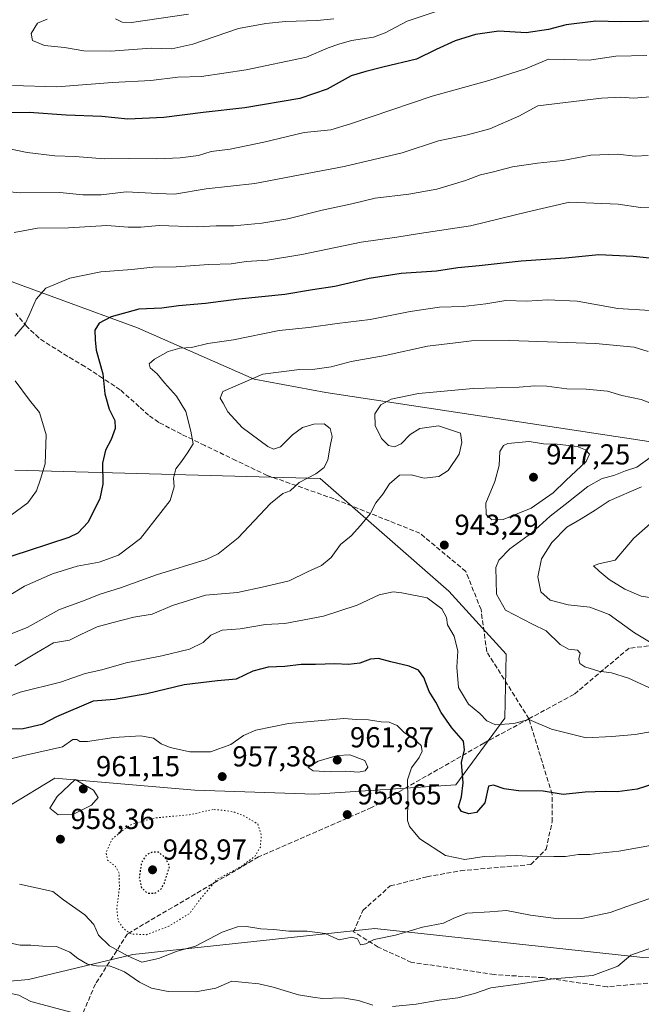
# Model space of a CAD drawing. Units: metres. Extents: x 583234 to 586661, y 4756691 to 4759053.
# Drawn here: x 586101 to 586316, y 4757106 to 4757447 of the extents above; entities that cross this region are included whole.
import ezdxf

# ---------------------------------------------------------------- set-up
doc = ezdxf.new("R2010")
doc.units = ezdxf.units.M
doc.header["$MEASUREMENT"] = 0
doc.linetypes.add('DGN Style 3', pattern=[2.307223, 1.648017, -0.659207])
doc.linetypes.add('DGN Style 5', pattern=[1.153612, 0.494405, -0.659207])
for name, color, linetype, lineweight in [('Arbolado forestal CxS', 92, 'Continuous', 0), ('Curva de nivel maestra', 30, 'Continuous', 30), ('Curva de nivel maestra depresión', 30, 'DGN Style 5', 30), ('Curva de nivel normal', 30, 'Continuous', 0), ('Curva de nivel normal depresión', 30, 'DGN Style 5', 0), ('Punto de cota en terreno', 7, 'Continuous', 0), ('Rótulo de punto de cota en terreno', 7, 'Continuous', 0), ('Senda', 7, 'DGN Style 3', 0)]:
    doc.layers.add(name, color=color, linetype=linetype, lineweight=lineweight)
doc.styles.add('Style-Arial', font='txt')

# ---------------------------------------------------------------- blocks, each defined once
blk = doc.blocks.new('*U7')
at = {"layer": 'Arbolado forestal CxS', "color": 92, "linetype": 'Continuous', "lineweight": 0}
for points in [[(586642.1415, 4758191.7955, 747.2465), (586650.3444, 4757544.1247, 846.899), (586649.6197, 4757543.5087, 847.3098), (586603.8837, 4757541.6037, 850.8618), (586574.3455, 4757543.0329, 845.4342), (586560.0533, 4757528.7415, 845.448), (586568.6289, 4757508.7325, 849.9841), (586622.9387, 4757495.3917, 859.0581), (586650.9773, 4757494.1544, 857.8714), (586653.5296, 4757292.635, 918.0204), (586653.3497, 4757292.6317, 918.0747), (586616.8223, 4757286.9555, 924.6384), (586591.2557, 4757282.2845, 928.9909), (586567.6015, 4757279.3275, 929.2622), (586515.8573, 4757276.3719, 929.1714), (586471.5043, 4757273.4149, 940.4222), (586427.5163, 4757282.5547, 938.0592), (586383.4647, 4757294.5341, 931.563), (586320.4387, 4757301.1171, 941.8768), (586207.0279, 4757318.3033, 936.8037), (586182.1641, 4757322.9751, 934.0155), (586141.8273, 4757340.7345, 925.9703), (586088.7515, 4757360.1899, 916.0317)], [(586099.2525, 4757291.4947, 916.8173), (586205.0577, 4757288.6011, 934.6812), (586249.7107, 4757249.5371, 944.0678), (586269.5587, 4757227.7471, 942.2396), (586269.1153, 4757205.4993, 944.081), (586252.1557, 4757182.4671, 951.6227), (586203.2207, 4757179.2551, 957.7245), (586161.6329, 4757180.6407, 958.0714), (586113.1129, 4757184.7983, 958.4174), (586097.6109, 4757175.2347, 957.5851)], [(586065.2997, 4757111.5143, 969.8102), (586104.0337, 4757115.0397, 967.5098), (586140.1819, 4757123.6257, 958.1576), (586223.9881, 4757132.6407, 959.3254), (586316.8549, 4757122.6701, 964.8614), (586344.1741, 4757123.5501, 966.6594), (586364.4361, 4757131.9949, 967.4365), (586377.6215, 4757150.5445, 962.1002), (586390.4561, 4757209.7659, 937.9343), (586397.1429, 4757213.3621, 937.0237), (586402.4745, 4757216.2291, 936.2277), (586438.7163, 4757214.0125, 934.9595), (586478.8423, 4757203.5679, 935.0503), (586493.5607, 4757191.6249, 937.5419), (586592.9247, 4757165.1883, 922.3895), (586649.4845, 4757165.0599, 919.3093), (586655.15, 4757164.6913, 919.2358), (586660.53, 4756739.91, 1009.3485)]]:
    blk.add_polyline3d(points, dxfattribs=at)
blk = doc.blocks.new('*U8')
at = {"layer": 'Arbolado forestal CxS', "color": 92, "linetype": 'Continuous', "lineweight": 0}
for points in [[(586088.7515, 4757360.1899, 916.0317), (586141.8273, 4757340.7345, 925.9703), (586182.1641, 4757322.9751, 934.0155), (586207.0279, 4757318.3033, 936.8037), (586320.4387, 4757301.1171, 941.8768)], [(586316.8549, 4757122.6701, 964.8614), (586223.9881, 4757132.6407, 959.3254), (586140.1819, 4757123.6257, 958.1576), (586104.0337, 4757115.0397, 967.5098), (586065.2997, 4757111.5143, 969.8102)], [(586097.6109, 4757175.2347, 957.5851), (586113.1129, 4757184.7983, 958.4174), (586161.6329, 4757180.6407, 958.0714), (586203.2207, 4757179.2551, 957.7245), (586252.1557, 4757182.4671, 951.6227), (586269.1153, 4757205.4993, 944.081), (586269.5587, 4757227.7471, 942.2396), (586249.7107, 4757249.5371, 944.0678), (586205.0577, 4757288.6011, 934.6812), (586099.2525, 4757291.4947, 916.8173)]]:
    blk.add_polyline3d(points, dxfattribs=at)
blk = doc.blocks.new('5PATER')
at = {"layer": 'Punto de cota en terreno', "linetype": 'Continuous', "lineweight": 0}
h = blk.add_hatch(color=51, dxfattribs=at)
edge = h.paths.add_edge_path()
edge.add_ellipse((0, 0), major_axis=(-0.11, -0.111), ratio=0.999422, start_angle=0, end_angle=360)

msp = doc.modelspace()

# ---------------------------------------------------------------- linework, layer by layer
at = {"layer": 'Arbolado forestal CxS', "color": 92, "linetype": 'Continuous', "lineweight": 0}
for points in [[(586653.5296, 4757292.635, 918.0204), (586653.3497, 4757292.6317, 918.0747), (586616.8223, 4757286.9555, 924.6384), (586591.2557, 4757282.2845, 928.9909), (586567.6015, 4757279.3275, 929.2622), (586515.8573, 4757276.3719, 929.1714), (586471.5043, 4757273.4149, 940.4222), (586427.5163, 4757282.5547, 938.0592), (586383.4647, 4757294.5341, 931.563), (586320.4387, 4757301.1171, 941.8768), (586207.0279, 4757318.3033, 936.8037), (586182.1641, 4757322.9751, 934.0155), (586141.8273, 4757340.7345, 925.9703), (586088.7515, 4757360.1899, 916.0317), (585955.0813, 4757405.1223, 936.5806), (585936.3475, 4757394.8459, 936.8263), (585914.2429, 4757382.7203, 937.617), (585881.6079, 4757380.1807, 950.1468), (585855.2683, 4757389.8811, 958.185), (585812.7043, 4757400.8221, 960.8485), (585806.7493, 4757402.3529, 961.3979), (585749.3171, 4757402.2313, 971.204)], [(586097.6109, 4757175.2347, 957.5851), (586113.1129, 4757184.7983, 958.4174), (586161.6329, 4757180.6407, 958.0714), (586203.2207, 4757179.2551, 957.7245), (586252.1557, 4757182.4671, 951.6227), (586269.1153, 4757205.4993, 944.081), (586269.5587, 4757227.7471, 942.2396), (586249.7107, 4757249.5371, 944.0678), (586205.0577, 4757288.6011, 934.6812), (586099.2525, 4757291.4947, 916.8173)], [(586655.15, 4757164.6913, 919.2358), (586649.4845, 4757165.0599, 919.3093), (586592.9247, 4757165.1883, 922.3895), (586493.5607, 4757191.6249, 937.5419), (586478.8423, 4757203.5679, 935.0503), (586438.7163, 4757214.0125, 934.9595), (586402.4745, 4757216.2291, 936.2277), (586397.1429, 4757213.3621, 937.0237), (586390.4561, 4757209.7659, 937.9343), (586377.6215, 4757150.5445, 962.1002), (586364.4361, 4757131.9949, 967.4365), (586344.1741, 4757123.5501, 966.6594), (586316.8549, 4757122.6701, 964.8614), (586223.9881, 4757132.6407, 959.3254), (586140.1819, 4757123.6257, 958.1576), (586104.0337, 4757115.0397, 967.5098), (586065.2997, 4757111.5143, 969.8102)]]:
    msp.add_polyline3d(points, dxfattribs=at)
at = {"layer": 'Curva de nivel maestra', "color": 30, "linetype": 'Continuous', "lineweight": 30, "flags": 128}
for points, elevation in [([(586323.9, 4757446.9601), (586309.18, 4757446.7801), (586300.61, 4757446.9701), (586290.37, 4757445.7401), (586284.2, 4757444.0701), (586276.51, 4757442.9201), (586266.96, 4757443.4601), (586258.97, 4757442.4101), (586251.87, 4757440.1801), (586245.27, 4757437.1801), (586238.49, 4757433.8501), (586226.77, 4757431.0501), (586220.86, 4757429.5501), (586215.86, 4757428.0701), (586207.56, 4757423.4601), (586198.02, 4757420.2201), (586178.96, 4757416.9601), (586164.54, 4757415.3701), (586150.92, 4757413.6001), (586138.42, 4757413.0401), (586129.49, 4757413.9201), (586117.06, 4757414.4101), (586104.2, 4757415.2901), (586092.51, 4757415.2301)], 900), ([(586321.53, 4757364.6101), (586313.53, 4757365.4601), (586301.6, 4757365.9801), (586290.14, 4757364.9301), (586274.77, 4757363.8901), (586260.24, 4757362.2601), (586252.8, 4757361.4801), (586245.43, 4757360.3401), (586233.14, 4757359.5401), (586222.1, 4757357.7901), (586210.16, 4757355.0301), (586202.41, 4757353.8701), (586192.9, 4757352.2701), (586176.92, 4757350.6801), (586165.38, 4757349.1701), (586156.02, 4757348.3101), (586150.21, 4757347.6001), (586142.26, 4757347.2301), (586132.72, 4757344.5801), (586128.51, 4757342.3101), (586127.04, 4757339.9801), (586127.07, 4757336.6401), (586127.51, 4757332.9801), (586129.77, 4757324.8601), (586130.46, 4757317.8401), (586131.92, 4757312.5201), (586133.89, 4757308.6401), (586134.08, 4757305.9001), (586132.72, 4757302.0201), (586130.76, 4757298.3201), (586129.66, 4757293.8201), (586129.79, 4757286.5701), (586128.78, 4757281.6101), (586124.74, 4757273.4201), (586121.13, 4757269.6201), (586118.02, 4757268.1001), (586103.94, 4757263.5001), (586094.31, 4757260.4101)], 925), ([(586320.75, 4757182.7401), (586314.97, 4757180.9401), (586307.95, 4757180.0201), (586303.83, 4757180.1601), (586296.87, 4757179.9001), (586289.33, 4757179.0901), (586282.4, 4757180.1901), (586273.8, 4757180.3401), (586268.83, 4757181.1001), (586265.14, 4757182.3701), (586263.44, 4757181.9801), (586262.16, 4757176.1701), (586259.26, 4757172.8601), (586256.65, 4757172.4101), (586254.03, 4757173.2001), (586253.02, 4757174.7801), (586254.1, 4757178.3101), (586254.68, 4757183.0801), (586254.07, 4757190.1501), (586255.09, 4757194.5401), (586254.74, 4757197.5201), (586250.75, 4757202.2001), (586246.99, 4757207.4401), (586245.2, 4757211.0201), (586242.86, 4757214.7501), (586241.02, 4757219.6401), (586239.2, 4757222.1801), (586235.94, 4757223.5601), (586229.56, 4757224.9901), (586225.31, 4757226.2001), (586222.56, 4757226.0001), (586218.86, 4757224.5801), (586214.86, 4757224.0701), (586210.19, 4757224.3301), (586203.53, 4757224.1701), (586198.53, 4757224.1701), (586192.86, 4757223.4701), (586187.05, 4757223.2001), (586181.78, 4757221.8301), (586175.97, 4757219.0401), (586169.54, 4757218.4401), (586158.01, 4757217.0901), (586145.06, 4757214.0001), (586133.86, 4757212.0101), (586126.44, 4757211.3601), (586113.67, 4757206.0101), (586108.67, 4757203.3301), (586102.19, 4757201.8301), (586093.86, 4757201.7301)], 950)]:
    msp.add_lwpolyline(points, dxfattribs=dict(at, elevation=elevation))
at = {"layer": 'Curva de nivel maestra depresión', "color": 30, "linetype": 'DGN Style 5', "lineweight": 30, "elevation": 950, "flags": 128}
msp.add_lwpolyline([(586147.85, 4757144.8801), (586149.94, 4757146.3601), (586151.14, 4757148.4101), (586152.97, 4757154.3101), (586151.2, 4757157.3901), (586149.03, 4757159.1201), (586146.86, 4757159.1201), (586144.88, 4757158.1601), (586143.16, 4757155.5201), (586142.37, 4757150.1301), (586143.22, 4757146.6701), (586145.22, 4757144.9601), (586147.85, 4757144.8801)], dxfattribs=at)
at = {"layer": 'Curva de nivel normal', "color": 30, "linetype": 'Continuous', "lineweight": 0, "flags": 128}
for points, elevation in [([(586256.44, 4757454.06), (586235.2, 4757446.97), (586227.63, 4757442.92), (586223.53, 4757441.46), (586215.95, 4757440.33), (586211.55, 4757439.04), (586207.88, 4757437.75), (586200.31, 4757434.45), (586179.41, 4757430.14), (586164.01, 4757427.78), (586155.76, 4757427.54), (586146.39, 4757426.48), (586133.17, 4757425.75), (586113.84, 4757424.23), (586098.47, 4757424.65)], 895), ([(586159.5, 4757449.45), (586139.76, 4757446.5), (586136.47, 4757446.68), (586134.19, 4757447.81)], 885), ([(586209.88, 4757447.8), (586204.05, 4757447.17), (586193.12, 4757446.87), (586186.31, 4757446.16), (586176.77, 4757444.38), (586160.97, 4757438.97), (586153.65, 4757437.43), (586146.51, 4757437.6), (586132.49, 4757436.54), (586123.19, 4757436.72), (586116.53, 4757437.82), (586109.53, 4757438.59), (586105.45, 4757440.31), (586104.9, 4757442.76), (586107.12, 4757446.32), (586110.53, 4757447.62)], 890), ([(586318.3, 4757435.04), (586307.59, 4757434.82), (586298.32, 4757433.46), (586289.86, 4757433.75), (586284.2, 4757433.76), (586276.23, 4757430.44), (586263.54, 4757426.37), (586243.86, 4757421.02), (586222.79, 4757413.8), (586215.59, 4757411.43), (586208.79, 4757409.32), (586199.53, 4757408.4), (586185.53, 4757405.05), (586173.86, 4757402.59), (586167.29, 4757401.78), (586162.9, 4757400.47), (586156.62, 4757399.58), (586148.53, 4757399.28), (586139.19, 4757399.44), (586130.22, 4757399.3), (586120.21, 4757400.1), (586113.15, 4757400.27), (586103.61, 4757401.45), (586098.01, 4757402.69)], 905), ([(586328.3, 4757421.43), (586313.62, 4757420.28), (586309.3, 4757420.7), (586302.54, 4757420.32), (586280.47, 4757417.6), (586273.92, 4757414.1), (586263.88, 4757409.65), (586256.18, 4757407.55), (586246.15, 4757405.52), (586233.52, 4757401.32), (586213.4, 4757396.61), (586203, 4757394.7), (586182.4, 4757390.71), (586165.55, 4757388.86), (586154.63, 4757387.04), (586148.88, 4757387.27), (586137.86, 4757387.9), (586129.19, 4757386.79), (586122.86, 4757386.79), (586114.86, 4757387.6), (586101.19, 4757387.56), (586095.16, 4757388.06)], 910), ([(586318.79, 4757400.42), (586314.25, 4757400.22), (586308.12, 4757400.91), (586298.86, 4757400.54), (586289.14, 4757398.7), (586280.39, 4757397.84), (586271.76, 4757396.57), (586265.21, 4757394.78), (586260.63, 4757393.73), (586255.47, 4757391.73), (586245.53, 4757388.82), (586235.86, 4757387.03), (586224.19, 4757385.65), (586216.1, 4757383.69), (586205.83, 4757381.48), (586193.88, 4757378.56), (586184.88, 4757376.97), (586175.23, 4757376.03), (586169.09, 4757376.11), (586162.56, 4757375.75), (586149.34, 4757376.16), (586142.9, 4757375.63), (586138.53, 4757375.62), (586131.19, 4757376.18), (586117.86, 4757375.33), (586107.19, 4757375.3), (586099.03, 4757373.82)], 915), ([(586319.08, 4757382.37), (586316.07, 4757382.42), (586308.33, 4757383.53), (586291.53, 4757384.3), (586277.03, 4757380.88), (586257.19, 4757376.06), (586239.53, 4757373.46), (586231.69, 4757372.13), (586219.35, 4757370.43), (586198.7, 4757366.15), (586186.87, 4757364.24), (586179.48, 4757363.68), (586174.29, 4757362.89), (586166.47, 4757362.64), (586155.19, 4757361.92), (586147.08, 4757361.74), (586139.86, 4757360.96), (586129.06, 4757360.12), (586118.31, 4757358), (586110.06, 4757354.53), (586106.68, 4757350.71), (586104.26, 4757345.16), (586102.8, 4757341.85), (586099.34, 4757337.83)], 920), ([(586319.48, 4757346.75), (586308.24, 4757347.45), (586294.12, 4757349.98), (586283.82, 4757350.49), (586276.65, 4757349.96), (586269.45, 4757350.21), (586262.53, 4757349.02), (586254.59, 4757348.14), (586246.48, 4757347.93), (586236.26, 4757346.38), (586222.44, 4757343.58), (586210.99, 4757342.25), (586201.19, 4757340.88), (586190.86, 4757339.81), (586175.06, 4757336.64), (586166.22, 4757335.27), (586160.54, 4757333.98), (586156.48, 4757333.71), (586152.46, 4757332.58), (586147.67, 4757329.88), (586145.87, 4757328.29), (586146.13, 4757326.9), (586148.59, 4757324.86), (586151.11, 4757321.68), (586155.34, 4757317.12), (586158.54, 4757311.78), (586160.22, 4757304.98), (586161.07, 4757300.52), (586159.07, 4757297.49), (586157.05, 4757294.49), (586155.1, 4757291.85), (586154.3, 4757288.61), (586154.47, 4757285.64), (586153.06, 4757280.98), (586149.84, 4757276.72), (586142.84, 4757267.8), (586135.19, 4757261.99), (586128.54, 4757259.53), (586120.91, 4757258.14), (586112.32, 4757255.58), (586102.66, 4757251.24), (586096.98, 4757247.82)], 930), ([(586318.8, 4757332.6), (586313.91, 4757334.02), (586300.55, 4757335.34), (586270.55, 4757336.35), (586257.57, 4757336.29), (586251.98, 4757335.52), (586242.32, 4757334.35), (586227.64, 4757331.14), (586215.86, 4757329.05), (586208.86, 4757327.24), (586203.19, 4757326.38), (586197.93, 4757326.3), (586185.24, 4757324.69), (586171.41, 4757318.68), (586170.45, 4757316.42), (586171.46, 4757314.68), (586173.1, 4757311.65), (586178.09, 4757306.26), (586186.98, 4757299.6), (586188.87, 4757298.75), (586191.29, 4757299.55), (586195.46, 4757303.72), (586199.01, 4757306.2), (586202.86, 4757307.4), (586206.49, 4757307.53), (586208.5, 4757305.88), (586209.22, 4757303.08), (586208.53, 4757299.76), (586207.79, 4757294.98), (586206.5, 4757292.31), (586203.6, 4757290.14), (586197.8, 4757287.2), (586194.73, 4757284.29), (586192.18, 4757283.36), (586187.88, 4757279.84), (586176.64, 4757267.98), (586169.78, 4757262.42), (586165.62, 4757260.46), (586148.36, 4757255.19), (586135.86, 4757250.69), (586128.86, 4757248.47), (586122.69, 4757246.1), (586114.76, 4757243.16), (586103.61, 4757236.9), (586096.31, 4757234.09)], 935), ([(586099.37, 4757322.4), (586104.35, 4757315.68), (586107.88, 4757311.4), (586110.2, 4757303.64), (586109.82, 4757293.64), (586108.14, 4757288.31), (586106.79, 4757284.31), (586103.74, 4757280.17), (586097.64, 4757275.66)], 920), ([(586321.94, 4757313.72), (586316.33, 4757315.92), (586309.62, 4757317.28), (586304.69, 4757318.82), (586297.32, 4757319.46), (586290.53, 4757319.57), (586283.6, 4757320.55), (586279.45, 4757320.66), (586274.06, 4757320.14), (586258.14, 4757319.72), (586239.19, 4757317.97), (586229.73, 4757316.06), (586226.11, 4757314.05), (586224.02, 4757310.93), (586224.14, 4757306.92), (586226.38, 4757302.39), (586228.79, 4757300.01), (586230.86, 4757299.52), (586233.14, 4757300.56), (586236.33, 4757303.84), (586239.68, 4757305.89), (586246.06, 4757306.85), (586253.74, 4757304.31), (586254.18, 4757301.05), (586253.28, 4757296.97), (586249.45, 4757291.32), (586246.21, 4757289.25), (586241.16, 4757288.68), (586236.68, 4757289.83), (586232.63, 4757289.68), (586229.14, 4757286.68), (586226.75, 4757283.14), (586224.41, 4757280.08), (586222.41, 4757276.3), (586219.06, 4757272.28), (586215.84, 4757268.64), (586212.1, 4757265.7), (586208.88, 4757261.22), (586205.58, 4757258.41), (586200.71, 4757256.18), (586194.39, 4757253.12), (586185.98, 4757251.19), (586176.5, 4757249.08), (586165.31, 4757248.12), (586153.97, 4757244.54), (586146.86, 4757241.58), (586140.53, 4757240.55), (586133.39, 4757238.62), (586127.76, 4757237.11), (586122.14, 4757234.48), (586118.24, 4757232.54), (586112.71, 4757231.62), (586106.85, 4757228.11), (586099.29, 4757223.61)], 940), ([(586277.51, 4757301.4), (586270.12, 4757300.68), (586268.62, 4757300.02), (586267.35, 4757297.91), (586267.12, 4757293.01), (586265.63, 4757287.52), (586262.48, 4757280.04), (586262.6, 4757276.05), (586264.57, 4757274.24), (586268.48, 4757274.38), (586278.19, 4757278.24), (586285.86, 4757283.63), (586290.19, 4757287.86), (586297.28, 4757294.45), (586298.44, 4757297), (586297.01, 4757298.46), (586294.15, 4757299.62), (586287.25, 4757300.45), (586282.48, 4757300.6), (586277.51, 4757301.4)], 945), ([(586321.95, 4757214.74), (586311.91, 4757219.36), (586306.1, 4757221.22), (586301.69, 4757221.81), (586296.84, 4757223.29), (586295.04, 4757224.5), (586294.76, 4757226.11), (586295.23, 4757228.08), (586294.3, 4757229.1), (586291.19, 4757229.44), (586288.26, 4757231.02), (586283.38, 4757235.78), (586278.62, 4757238.09), (586269.37, 4757242.99), (586266.23, 4757248.44), (586265.94, 4757257.69), (586267.01, 4757260.23), (586270.81, 4757264.21), (586278.49, 4757269.7), (586284.79, 4757275.52), (586290.03, 4757279.5), (586297.89, 4757285.73), (586302.86, 4757288.51), (586306.86, 4757289.59), (586310.86, 4757291.21), (586314.86, 4757292.43), (586319.79, 4757296.01)], 940), ([(586324.21, 4757228.99), (586314, 4757235.12), (586305.28, 4757241.4), (586298.52, 4757244), (586291.08, 4757244.74), (586284.82, 4757246.41), (586281.58, 4757249.28), (586280.52, 4757254.49), (586281.84, 4757260.74), (586285.33, 4757266.42), (586290.55, 4757271.64), (586295.57, 4757274.54), (586300.35, 4757277.55), (586305.19, 4757280.87), (586316.4, 4757285.64)], 935), ([(586322.19, 4757246.82), (586316.3, 4757247.76), (586310.72, 4757250.22), (586305.29, 4757253.53), (586301.76, 4757256.42), (586299.86, 4757258.29), (586301.65, 4757259.04), (586307.26, 4757260.31), (586313.79, 4757267.92), (586320.44, 4757273.82)], 930), ([(586320.18, 4757200.88), (586314.21, 4757199.91), (586306.18, 4757199.2), (586297.25, 4757198.7), (586285.28, 4757201.74), (586277.42, 4757205.01), (586272.2, 4757203.66), (586265.86, 4757203.25), (586262.86, 4757204.57), (586260.45, 4757207.2), (586256.49, 4757210.43), (586253.06, 4757216.18), (586252.43, 4757223.22), (586252.76, 4757228.72), (586251.47, 4757233.98), (586249.26, 4757237.83), (586248.9, 4757240.43), (586247.2, 4757243.46), (586242.18, 4757247.17), (586233.44, 4757248.89), (586230.43, 4757249.26), (586225.53, 4757248.31), (586217.95, 4757244.7), (586206.28, 4757240.86), (586192.86, 4757238.32), (586186.15, 4757238), (586177.35, 4757236.52), (586171.15, 4757236.02), (586167.19, 4757234.28), (586164.53, 4757231.74), (586159.86, 4757229.46), (586150.19, 4757227.07), (586137.86, 4757224.65), (586129.4, 4757222.28), (586123.68, 4757221), (586115.06, 4757217.98), (586101.1, 4757214.52), (586094.6, 4757212.05)], 945), ([(586319.51, 4757161.38), (586308.63, 4757159.41), (586301.98, 4757158.76), (586298.48, 4757158.32), (586294.64, 4757158.32), (586290.06, 4757157.56), (586286.06, 4757157.65), (586280.46, 4757157.47), (586273.19, 4757158.01), (586261.95, 4757157.61), (586255.22, 4757156.57), (586248.49, 4757157.91), (586239.64, 4757163.75), (586236.08, 4757167.95), (586235.33, 4757170.12), (586235.51, 4757177.37), (586235.3, 4757184.12), (586236.7, 4757188.38), (586239.4, 4757191.94), (586240.49, 4757194.11), (586240.14, 4757196.08), (586237.71, 4757198.26), (586234.36, 4757200.48), (586231.73, 4757202.97), (586229, 4757204.12), (586226.18, 4757204.29), (586221.81, 4757204.93), (586217.66, 4757205.12), (586213.28, 4757205.43), (586194.11, 4757203.7), (586182.84, 4757201.35), (586178.53, 4757199.58), (586174.19, 4757196.44), (586167.09, 4757193.88), (586159.97, 4757193.92), (586153.1, 4757195.35), (586149.97, 4757196.61), (586147.33, 4757198.58), (586142.92, 4757199.37), (586133.54, 4757198.79), (586124.46, 4757197.45), (586121.81, 4757197.4), (586120.72, 4757198.18), (586119.36, 4757198.18), (586115.86, 4757195.63), (586101.92, 4757192.48), (586093.08, 4757190.19)], 955), ([(586215.41, 4757192.86), (586211.08, 4757192.57), (586204.44, 4757190.67), (586200.99, 4757188.45), (586202.72, 4757187.26), (586208.8, 4757186.92), (586213.99, 4757187.16), (586218.37, 4757186.86), (586220.71, 4757187.27), (586221.61, 4757188.56), (586220.55, 4757190.85), (586215.41, 4757192.86)], 960), ([(586120.16, 4757184.31), (586113.91, 4757178.39), (586111.37, 4757174.36), (586114.36, 4757172.06), (586119.42, 4757172.21), (586125.83, 4757175.36), (586128.12, 4757178.06), (586126.55, 4757180.64), (586120.16, 4757184.31)], 960), ([(586100.87, 4757148.04), (586112.49, 4757145.49), (586116.19, 4757142.64), (586123.53, 4757137.38), (586126.7, 4757134.04), (586128.3, 4757130.39), (586132.09, 4757126.7), (586138.59, 4757123.03), (586143.27, 4757120.96), (586149.03, 4757122.22), (586155.53, 4757124.77), (586161.92, 4757126.54), (586171.09, 4757131.34), (586176.42, 4757133.24), (586179.53, 4757133.32), (586184.53, 4757132.56), (586189.06, 4757132.37), (586194.28, 4757131.77), (586200.57, 4757131.69), (586206.8, 4757130.92), (586209.79, 4757129.56), (586211.73, 4757128.77), (586216.07, 4757129.69), (586218.03, 4757129.1), (586219.07, 4757126.96), (586220.86, 4757127.3), (586223.86, 4757128.84), (586231.19, 4757130.34), (586240.52, 4757133.17), (586247.87, 4757134.51), (586251.38, 4757136.3), (586255.91, 4757137.96), (586263.86, 4757138.46), (586269.66, 4757138.94), (586277.95, 4757137.28), (586287.63, 4757135.99), (586295.77, 4757136.18), (586305.53, 4757138.16), (586311.36, 4757140.29), (586321.64, 4757143.92)], 960), ([(586223.32, 4757106.08), (586218.37, 4757107.73), (586212.83, 4757108.6), (586205.95, 4757108.46), (586202.53, 4757108.87), (586197.62, 4757109.69), (586188.8, 4757112.38), (586183.86, 4757113.54), (586179.08, 4757113.96), (586174.53, 4757114.37), (586168.88, 4757112.05), (586162.02, 4757110.7), (586152.45, 4757110.9), (586146.66, 4757112), (586142.45, 4757114.12), (586137.27, 4757117.61), (586133.94, 4757119.05), (586131.92, 4757119.7), (586128.16, 4757119.62), (586124.52, 4757120.3), (586121.12, 4757122.24), (586118.4, 4757124.51), (586113.68, 4757126.47), (586108.98, 4757126.58), (586104.86, 4757126.84), (586101.19, 4757126.85), (586098.41, 4757127.43)], 965), ([(586319.89, 4757126.02), (586312.69, 4757123.42), (586308.19, 4757119.63), (586299.53, 4757116.34), (586285.86, 4757115.22), (586274.53, 4757113.47), (586264.19, 4757112.1), (586258.53, 4757110.19), (586252.83, 4757108.65), (586246.32, 4757107.86), (586238.37, 4757106.46), (586230.19, 4757105.63)], 965), ([(586119.19, 4757103.52), (586104.88, 4757107.42), (586100.7, 4757109.55), (586093.46, 4757111.06), (586075.61, 4757112), (586064.8, 4757113.14), (586044.86, 4757114.01), (586004.53, 4757109.58), (585996.86, 4757109.47), (585989.19, 4757109.34), (585976.86, 4757110.16), (585969.75, 4757110.92), (585959.74, 4757110.13), (585944.67, 4757110.14), (585922.55, 4757108.62), (585907.78, 4757109.12), (585899.45, 4757109.09), (585893.19, 4757109.39), (585883.05, 4757107.96), (585874.14, 4757105.43)], 970)]:
    msp.add_lwpolyline(points, dxfattribs=dict(at, elevation=elevation))
at = {"layer": 'Curva de nivel normal depresión', "color": 30, "linetype": 'DGN Style 5', "lineweight": 0, "elevation": 955, "flags": 128}
msp.add_lwpolyline([(586168.04, 4757173.9), (586159.86, 4757172.06), (586147.86, 4757170.98), (586139.82, 4757168.76), (586136.33, 4757166.38), (586133.01, 4757163.64), (586130.9, 4757158.98), (586131.44, 4757156.3), (586134.18, 4757154.18), (586135.46, 4757151.77), (586135.51, 4757146.61), (586134.6, 4757139.3), (586135.1, 4757135.34), (586136.96, 4757132.58), (586139.64, 4757130.76), (586144.91, 4757130.53), (586152.78, 4757133.52), (586159.89, 4757137.91), (586163.58, 4757142.92), (586169.28, 4757149.63), (586177.79, 4757154.18), (586182.43, 4757157.63), (586184.36, 4757160.89), (586184.7, 4757165.09), (586183.43, 4757168.88), (586178.62, 4757171.74), (586175.48, 4757172.93), (586172.03, 4757173.53), (586168.04, 4757173.9)], dxfattribs=at)
at = {"layer": 'Senda', "color": 7, "linetype": 'DGN Style 3', "lineweight": 0}
for points in [[(586330.2979, 4757231.8719, 944.995), (586312.1227, 4757229.7679, 960.2669), (586293.0221, 4757213.7685, 953.5446), (586277.4223, 4757205.3191, 963.6599), (586262.8289, 4757228.5645, 951.8007), (586260.8445, 4757243.1167, 952.6987), (586255.5529, 4757256.3459, 958.9773), (586239.6779, 4757269.5751, 957.6727), (586209.9121, 4757281.4813, 958.5345), (586186.7701, 4757289.6201, 948.4468), (586175.9201, 4757294.8001, 944.8981), (586165.0801, 4757299.9901, 941.9381), (586157.0101, 4757303.9101, 935.5207), (586149.1401, 4757307.9901, 933.3093), (586145.6301, 4757310.4401, 932.7469), (586142.4101, 4757313.4301, 932.083), (586135.8301, 4757319.2501, 934.1603), (586129.7101, 4757323.3101, 935.0432), (586123.5401, 4757327.3201, 945.6924), (586115.4201, 4757332.1701, 932.425), (586107.6001, 4757337.2401, 925.8828), (586103.4401, 4757341.2201, 921.4291), (586099.6001, 4757345.6801, 921.1989)], [(586277.4223, 4757205.3191, 963.6599), (586261.8223, 4757196.8695, 960.5606), (586222.9219, 4757174.5709, 973.252), (586183.7217, 4757157.4711, 970.1214), (586138.3209, 4757130.8225, 974.0334), (586127.2297, 4757113.4705, 986.4822), (586122.2707, 4757101.9231, 986.6042), (586109.9703, 4757093.6733, 985.1106), (586071.8699, 4757079.8245, 989.9388), (586042.1199, 4757055.6749, 999.8016), (585997.9199, 4757045.3763, 1004.8835), (585961.2191, 4757040.8767, 1007.5357), (585929.4533, 4757028.8037, 1014.5369), (585912.9167, 4757015.5745, 1019.1737), (585901.0105, 4756995.0693, 1029.2642), (585859.8187, 4756968.3799, 1034.164), (585848.1375, 4756964.0275, 1032.8822)], [(586327.8087, 4757114.5825, 990.6363), (586304.5253, 4757112.4659, 987.928), (586282.3003, 4757115.6409, 984.0604), (586265.3669, 4757116.6993, 979.6623), (586251.6085, 4757118.8159, 975.9711), (586236.7919, 4757120.9325, 980.7943), (586225.1501, 4757126.2243, 972.3625), (586216.6835, 4757131.5159, 980.8072), (586219.8585, 4757138.9243, 972.8958), (586229.3835, 4757147.3909, 978.6972), (586242.0835, 4757150.5659, 972.3663), (586253.7253, 4757152.6827, 963.6847), (586278.0669, 4757154.7993, 978.2036), (586283.3585, 4757160.0909, 975.3194), (586285.4753, 4757169.6159, 968.5523), (586285.4753, 4757179.1411, 965.5237), (586277.4223, 4757205.3191, 963.6599)]]:
    msp.add_polyline3d(points, dxfattribs=at)

# ---------------------------------------------------------------- block references
at = {"layer": 'Arbolado forestal CxS', "color": 92, "linetype": 'Continuous', "lineweight": 0}
for name in ['*U7', '*U8']:
    msp.add_blockref(name, (0, 0), dxfattribs=at)
at = {"layer": 'Punto de cota en terreno', "color": 7, "linetype": 'Continuous', "lineweight": 0, "xscale": 10, "yscale": 10, "zscale": 10}
for p in [(586279, 4757289, 947.25), (586248.11, 4757265.5, 943.29), (586211, 4757191, 961.87), (586171.15, 4757185.29, 957.38), (586123, 4757181, 961.15), (586214.47, 4757172.12, 956.65), (586115.08, 4757163.6, 958.36), (586147, 4757153, 948.97)]:
    msp.add_blockref('5PATER', p, dxfattribs=at)

# ---------------------------------------------------------------- texts
at = {"layer": 'Rótulo de punto de cota en terreno', "color": 7, "linetype": 'Continuous', "lineweight": 0, "style": 'Style-Arial'}
for s, p in [('947,25', (586283.4097, 4757293.4097)), ('943,29', (586251.6378, 4757269.0278)), ('961,87', (586215.4097, 4757195.4097)), ('957,38', (586174.6778, 4757188.8178)), ('961,15', (586127.4097, 4757185.4097)), ('956,65', (586217.9978, 4757175.6478)), ('958,36', (586118.6078, 4757167.1278)), ('948,97', (586150.5278, 4757156.5278))]:
    msp.add_text(s, height=7, dxfattribs=at).set_placement(p)

doc.saveas('drawing.dxf')
